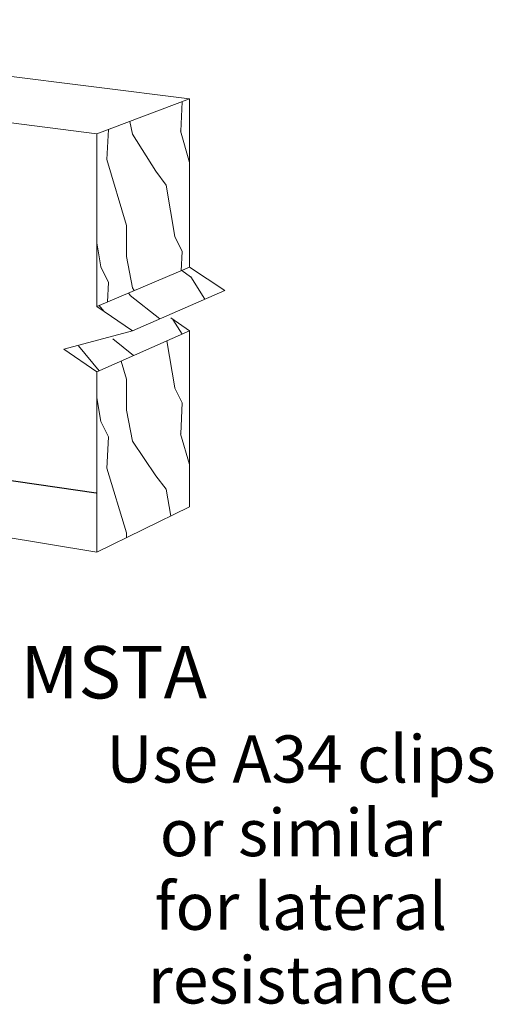
# Model space of a CAD drawing. Units: inches. Extents: x -162.498 to -162.275, y 41.581 to 41.761.
# Drawn here: x -162.362 to -162.275, y 41.581 to 41.761 of the extents above; entities that cross this region are included whole.
import ezdxf

# ---------------------------------------------------------------- set-up
doc = ezdxf.new("R2010")
doc.units = ezdxf.units.IN
doc.header["$LTSCALE"] = 0.04
doc.header["$MEASUREMENT"] = 0
doc.linetypes.add('Dash', pattern=[0.25, 0.125, -0.125])
doc.layers.add('A-ANNO-TEXT', color=2, linetype='Continuous', lineweight=9)
doc.layers.add('Hiden', color=7, linetype='Dash')

msp = doc.modelspace()

# ---------------------------------------------------------------- linework, layer by layer
at = {"color": 0, "lineweight": 0}
for p, q in [((-162.4468, 41.76144), (-162.3307, 41.74692)), ((-162.34775, 41.74048), (-162.46563, 41.75572)), ((-162.3307, 41.74692), (-162.34775, 41.74048)), ((-162.3307, 41.74692), (-162.3307, 41.71603)), ((-162.33235, 41.74101), (-162.3321, 41.74639)), ((-162.34588, 41.7358), (-162.34561, 41.74128)), ((-162.34122, 41.74041), (-162.34166, 41.74278)), ((-162.34775, 41.7088), (-162.34775, 41.74048)), ((-162.33689, 41.73367), (-162.34122, 41.74041)), ((-162.3307, 41.73525), (-162.33236, 41.74102)), ((-162.34231, 41.72365), (-162.34588, 41.73581)), ((-162.33502, 41.73107), (-162.3369, 41.73367)), ((-162.33342, 41.72168), (-162.33502, 41.73106)), ((-162.34231, 41.718), (-162.34231, 41.72364)), ((-162.33209, 41.71889), (-162.33341, 41.72168)), ((-162.34698, 41.71606), (-162.34775, 41.72049)), ((-162.34122, 41.71225), (-162.34231, 41.718)), ((-162.33225, 41.71538), (-162.33209, 41.71889)), ((-162.3307, 41.71603), (-162.34775, 41.7088)), ((-162.3456, 41.71323), (-162.34698, 41.71606)), ((-162.3307, 41.71603), (-162.32426, 41.71172)), ((-162.33052, 41.71425), (-162.33211, 41.71544)), ((-162.32793, 41.71013), (-162.3305, 41.71423)), ((-162.34577, 41.70964), (-162.3456, 41.71323)), ((-162.34165, 41.71086), (-162.34192, 41.71128)), ((-162.3362, 41.70653), (-162.34165, 41.71085)), ((-162.34087, 41.71172), (-162.34122, 41.71225)), ((-162.32426, 41.71172), (-162.3412, 41.70436)), ((-162.3412, 41.70436), (-162.34775, 41.7088)), ((-162.34648, 41.70794), (-162.34734, 41.70898)), ((-162.33418, 41.7067), (-162.3307, 41.70435)), ((-162.3321, 41.70373), (-162.33376, 41.70641)), ((-162.35381, 41.70097), (-162.3412, 41.70436)), ((-162.3307, 41.70435), (-162.34775, 41.69682)), ((-162.3307, 41.70435), (-162.3307, 41.67205)), ((-162.34734, 41.697), (-162.35109, 41.70156)), ((-162.34099, 41.69981), (-162.34483, 41.70289)), ((-162.33342, 41.69385), (-162.3349, 41.7025)), ((-162.34775, 41.69682), (-162.35381, 41.70097)), ((-162.34231, 41.69545), (-162.3433, 41.69879)), ((-162.34775, 41.6637), (-162.34775, 41.69682)), ((-162.34231, 41.6898), (-162.34231, 41.69544)), ((-162.33209, 41.69111), (-162.33341, 41.69384)), ((-162.34698, 41.68767), (-162.34775, 41.69206)), ((-162.33235, 41.68544), (-162.33209, 41.69111)), ((-162.34122, 41.6841), (-162.34231, 41.6898)), ((-162.3456, 41.6849), (-162.34698, 41.68767)), ((-162.3307, 41.67981), (-162.33236, 41.68545)), ((-162.34588, 41.6791), (-162.3456, 41.6849)), ((-162.33689, 41.67772), (-162.34122, 41.6841)), ((-162.34231, 41.66725), (-162.34588, 41.67911)), ((-162.33502, 41.67527), (-162.3369, 41.67772)), ((-162.33417, 41.67035), (-162.33502, 41.67526)), ((-162.40331, 41.67301), (-162.34775, 41.6637)), ((-162.34775, 41.6637), (-162.3307, 41.67205)), ((-162.34231, 41.66636), (-162.34231, 41.66724))]:
    msp.add_line(p, q, dxfattribs=at)
at = {"layer": 'Hiden', "ltscale": 0.2}
msp.add_line((-162.4468, 41.68917), (-162.3307, 41.67205), dxfattribs=at)

# ---------------------------------------------------------------- texts
at = {"layer": 'A-ANNO-TEXT', "color": 7, "attachment_point": 2, "line_spacing_factor": 0.938532}
for s, insert, char_height, width in [('\\A1;{\\fArial|b1|i0|c0|p34;MSTA}', (-162.34464, 41.64648), 0.0096, 0.3079696), ('\\A1;{\\fArial|b0|i0|c0|p34;Use A34 clips \\Por similar \\Pfor lateral \\Presistance}', (-162.31027, 41.63009), 0.00864, 0.1057302)]:
    msp.add_mtext(s, dxfattribs=dict(at, insert=insert, char_height=char_height, width=width))

doc.saveas('drawing.dxf')
